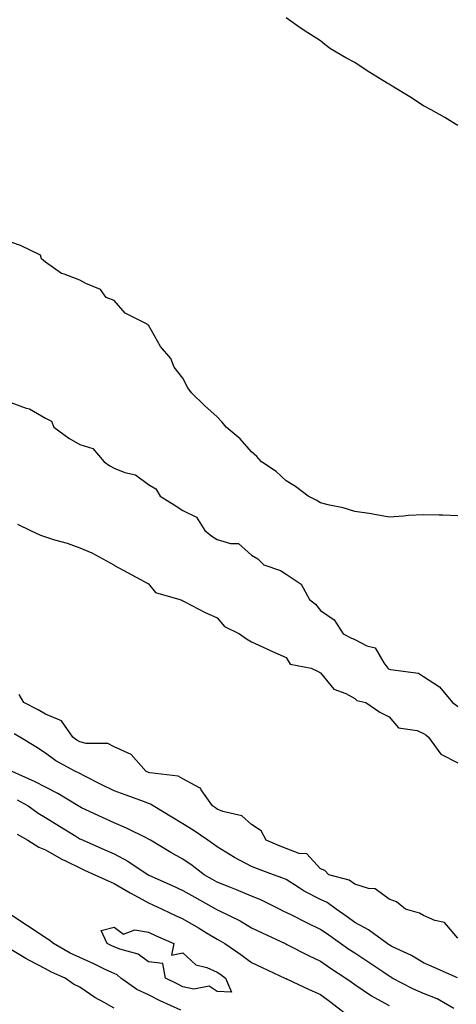
# Model space of a CAD drawing. Units: inches. Extents: x 920963 to 923603, y 7258298 to 7260938.
# Drawn here: x 923311 to 923438, y 7259944 to 7260230 of the extents above; entities that cross this region are included whole.
import ezdxf

# ---------------------------------------------------------------- set-up
doc = ezdxf.new("R2010")
doc.units = ezdxf.units.IN
doc.header["$MEASUREMENT"] = 0
doc.layers.add('Contour_92097258', color=7, linetype='Continuous', true_color=0x30b096)

msp = doc.modelspace()

# ---------------------------------------------------------------- linework, layer by layer
at = {"layer": 'Contour_92097258'}
for points in [[(923438.05, 7260199.56, 3270), (923436.59, 7260200.46, 3270), (923434.22, 7260201.92, 3270), (923430.27, 7260204.14, 3270), (923428.05, 7260205.35, 3270), (923424.01, 7260207.88, 3270), (923418.91, 7260211.06, 3270), (923418.05, 7260211.6, 3270), (923417.84, 7260211.71, 3270), (923417.49, 7260211.92, 3270), (923411.63, 7260215.5, 3270), (923408.05, 7260217.86, 3270), (923405.42, 7260219.29, 3270), (923400.97, 7260221.92, 3270), (923399.29, 7260223.16, 3270), (923398.05, 7260224.19, 3270), (923393.32, 7260227.19, 3270), (923391.49, 7260228.47, 3270), (923388.05, 7260230.85, 3270)], [(923438.05, 7260086.22, 3271), (923433.61, 7260086.36, 3271), (923432.54, 7260086.41, 3271), (923428.05, 7260086.53, 3271), (923423.71, 7260086.27, 3271), (923422.25, 7260086.12, 3271), (923418.05, 7260085.85, 3271), (923413.28, 7260086.7, 3271), (923412.91, 7260086.78, 3271), (923408.05, 7260087.5, 3271), (923404.62, 7260088.49, 3271), (923400.69, 7260089.28, 3271), (923398.05, 7260089.96, 3271), (923396.85, 7260090.73, 3271), (923394.45, 7260091.92, 3271), (923390.84, 7260094.71, 3271), (923388.05, 7260096.34, 3271), (923385.17, 7260099.05, 3271), (923380.89, 7260101.92, 3271), (923379.56, 7260103.43, 3271), (923378.05, 7260104.82, 3271), (923374.67, 7260108.54, 3271), (923370.6, 7260111.92, 3271), (923369.48, 7260113.36, 3271), (923368.05, 7260114.96, 3271), (923364.34, 7260118.21, 3271), (923360.59, 7260121.92, 3271), (923359.52, 7260123.38, 3271), (923358.05, 7260126.21, 3271), (923355.48, 7260129.35, 3271), (923354.5, 7260131.92, 3271), (923351.5, 7260135.37, 3271), (923348.05, 7260141.57, 3271), (923347.79, 7260141.67, 3271), (923347.62, 7260141.92, 3271), (923341.23, 7260145.1, 3271), (923338.05, 7260148.8, 3271), (923335.78, 7260149.64, 3271), (923334.05, 7260151.92, 3271), (923329.79, 7260153.67, 3271), (923328.05, 7260154.68, 3271), (923323.53, 7260156.44, 3271), (923322.73, 7260156.6, 3271), (923318.05, 7260159.89, 3271), (923316.95, 7260160.82, 3271), (923316.61, 7260161.92, 3271), (923310.83, 7260164.7, 3271), (923308.05, 7260165.68, 3271)], [(923308.05, 7260119.13, 3271), (923312.46, 7260117.51, 3271), (923313.43, 7260117.3, 3271), (923318.05, 7260114.56, 3271), (923319.83, 7260113.7, 3271), (923320.56, 7260111.92, 3271), (923324.88, 7260108.75, 3271), (923328.05, 7260106.9, 3271), (923331.85, 7260105.72, 3271), (923335.13, 7260101.92, 3271), (923336.82, 7260100.69, 3271), (923338.05, 7260100.03, 3271), (923341.19, 7260098.78, 3271), (923344.26, 7260098.12, 3271), (923348.05, 7260095.29, 3271), (923350.17, 7260094.04, 3271), (923351.44, 7260091.92, 3271), (923355.55, 7260089.42, 3271), (923358.05, 7260087.72, 3271), (923361.96, 7260085.83, 3271), (923364.39, 7260081.92, 3271), (923366.43, 7260080.3, 3271), (923368.05, 7260079.32, 3271), (923371.86, 7260078.11, 3271), (923374.25, 7260078.12, 3271), (923378.05, 7260074.74, 3271), (923379.85, 7260073.72, 3271), (923381.6, 7260071.92, 3271), (923386.46, 7260070.34, 3271), (923388.05, 7260069.27, 3271), (923392.43, 7260066.3, 3271), (923394.85, 7260061.92, 3271), (923396.66, 7260060.53, 3271), (923398.05, 7260058.7, 3271), (923402.07, 7260055.94, 3271), (923404.67, 7260051.92, 3271), (923406.91, 7260050.78, 3271), (923408.05, 7260050.23, 3271), (923411.55, 7260048.42, 3271), (923413.93, 7260047.81, 3271), (923416.47, 7260043.49, 3271), (923417.66, 7260041.92, 3271), (923417.86, 7260041.73, 3271), (923418.05, 7260041.65, 3271), (923418.46, 7260041.51, 3271), (923426.6, 7260040.46, 3271), (923428.05, 7260039.5, 3271), (923432.68, 7260036.55, 3271), (923436.43, 7260031.92, 3271), (923437.42, 7260031.29, 3271), (923438.05, 7260030.79, 3271)], [(923309.93, 7260083.8, 3270), (923313.71, 7260081.92, 3270), (923316.68, 7260080.55, 3270), (923318.05, 7260080.09, 3270), (923320.75, 7260079.22, 3270), (923324.36, 7260078.23, 3270), (923328.05, 7260076.88, 3270), (923331.57, 7260075.45, 3270), (923337.97, 7260071.92, 3270), (923338.05, 7260071.87, 3270), (923338.15, 7260071.81, 3270), (923344.5, 7260068.38, 3270), (923348.05, 7260066.47, 3270), (923350.07, 7260063.94, 3270), (923357.2, 7260061.92, 3270), (923357.78, 7260061.65, 3270), (923358.05, 7260061.52, 3270), (923358.85, 7260061.12, 3270), (923364.3, 7260058.16, 3270), (923368.05, 7260056.52, 3270), (923370.14, 7260054.01, 3270), (923374.56, 7260051.92, 3270), (923376.57, 7260050.44, 3270), (923378.05, 7260049.57, 3270), (923382.46, 7260047.51, 3270), (923383.26, 7260047.13, 3270), (923388.05, 7260045.05, 3270), (923389.26, 7260043.13, 3270), (923395.38, 7260041.92, 3270), (923397.17, 7260041.03, 3270), (923398.05, 7260040.63, 3270), (923401.99, 7260035.87, 3270), (923405.42, 7260034.55, 3270), (923408.05, 7260033.1, 3270), (923408.66, 7260032.53, 3270), (923411.23, 7260031.92, 3270), (923415.3, 7260029.17, 3270), (923418.05, 7260027.83, 3270), (923420.77, 7260024.64, 3270), (923426.17, 7260023.8, 3270), (923428.05, 7260022.99, 3270), (923428.69, 7260022.56, 3270), (923429.5, 7260021.92, 3270), (923433.07, 7260016.94, 3270), (923438.05, 7260014.47, 3270)], [(923438.05, 7259963.48, 3269), (923434.18, 7259968.05, 3269), (923431.34, 7259968.64, 3269), (923428.05, 7259970.11, 3269), (923426.9, 7259970.77, 3269), (923422.83, 7259971.92, 3269), (923420.15, 7259974.03, 3269), (923418.05, 7259974.83, 3269), (923414, 7259977.87, 3269), (923412.01, 7259977.96, 3269), (923408.05, 7259979.22, 3269), (923406.44, 7259980.31, 3269), (923400.46, 7259981.92, 3269), (923399.29, 7259983.16, 3269), (923398.05, 7259983.66, 3269), (923394.09, 7259987.96, 3269), (923391.84, 7259988.12, 3269), (923388.05, 7259989.56, 3269), (923386.34, 7259990.2, 3269), (923382.29, 7259991.92, 3269), (923380.82, 7259994.68, 3269), (923378.05, 7259996.48, 3269), (923375.21, 7259999.08, 3269), (923369.63, 7260000.34, 3269), (923368.05, 7260001.02, 3269), (923367.51, 7260001.38, 3269), (923366.63, 7260001.92, 3269), (923363.37, 7260006.6, 3269), (923363.16, 7260007.03, 3269), (923362.85, 7260007.13, 3269), (923358.05, 7260009.8, 3269), (923356.68, 7260010.55, 3269), (923348.43, 7260011.54, 3269), (923348.05, 7260011.66, 3269), (923347.86, 7260011.72, 3269), (923347.36, 7260011.92, 3269), (923342.99, 7260016.86, 3269), (923338.05, 7260019.1, 3269), (923336.17, 7260020.04, 3269), (923329.94, 7260020.03, 3269), (923328.05, 7260020.5, 3269), (923327.16, 7260021.02, 3269), (923326.01, 7260021.92, 3269), (923322.74, 7260026.61, 3269), (923318.05, 7260028.61, 3269), (923315.93, 7260029.8, 3269), (923311.8, 7260031.92, 3269), (923310.39, 7260034.26, 3269)], [(923437.96, 7259952.01, 3268), (923431.09, 7259954.96, 3268), (923428.05, 7259956.36, 3268), (923424.58, 7259958.45, 3268), (923418.85, 7259961.12, 3268), (923418.05, 7259961.53, 3268), (923417.82, 7259961.69, 3268), (923417.45, 7259961.92, 3268), (923412.04, 7259965.91, 3268), (923408.05, 7259968.08, 3268), (923405.79, 7259969.66, 3268), (923402.63, 7259971.92, 3268), (923400.02, 7259973.88, 3268), (923398.05, 7259974.69, 3268), (923393.28, 7259977.15, 3268), (923391.85, 7259978.12, 3268), (923388.05, 7259980.54, 3268), (923387.1, 7259980.97, 3268), (923384.39, 7259981.92, 3268), (923379.73, 7259983.6, 3268), (923378.05, 7259984.27, 3268), (923373.05, 7259986.92, 3268), (923373.03, 7259986.94, 3268), (923368.05, 7259990.02, 3268), (923366.96, 7259990.83, 3268), (923365.34, 7259991.92, 3268), (923360.99, 7259994.86, 3268), (923358.05, 7259996.71, 3268), (923354.79, 7259998.66, 3268), (923349.42, 7260001.92, 3268), (923348.6, 7260002.47, 3268), (923348.05, 7260002.64, 3268), (923346.91, 7260003.06, 3268), (923341.24, 7260005.11, 3268), (923338.05, 7260006.3, 3268), (923334.25, 7260008.12, 3268), (923329.32, 7260010.65, 3268), (923328.05, 7260011.29, 3268), (923327.65, 7260011.52, 3268), (923326.8, 7260011.92, 3268), (923321.11, 7260014.98, 3268), (923318.05, 7260017.28, 3268), (923315.23, 7260019.1, 3268), (923310.67, 7260021.92, 3268), (923309, 7260022.87, 3268)], [(923436.88, 7259943.08, 3267), (923431.97, 7259945.84, 3267), (923428.05, 7259947.44, 3267), (923424.93, 7259948.8, 3267), (923418.91, 7259951.92, 3267), (923418.39, 7259952.25, 3267), (923418.05, 7259952.43, 3267), (923416.49, 7259953.48, 3267), (923412.4, 7259956.27, 3267), (923408.05, 7259959.12, 3267), (923406.35, 7259960.22, 3267), (923403.9, 7259961.92, 3267), (923400.45, 7259964.32, 3267), (923398.05, 7259966.03, 3267), (923394.11, 7259967.98, 3267), (923389.91, 7259970.06, 3267), (923388.05, 7259970.98, 3267), (923387.42, 7259971.29, 3267), (923386.19, 7259971.92, 3267), (923380.73, 7259974.6, 3267), (923378.05, 7259975.65, 3267), (923373.64, 7259977.51, 3267), (923371.69, 7259978.28, 3267), (923368.05, 7259979.76, 3267), (923366.66, 7259980.53, 3267), (923364.28, 7259981.92, 3267), (923360.73, 7259984.61, 3267), (923358.05, 7259986.44, 3267), (923354.56, 7259988.43, 3267), (923348.67, 7259991.92, 3267), (923348.28, 7259992.14, 3267), (923348.05, 7259992.29, 3267), (923347.35, 7259992.62, 3267), (923341.62, 7259995.49, 3267), (923338.05, 7259997.02, 3267), (923334.71, 7259998.58, 3267), (923328.6, 7260001.37, 3267), (923328.05, 7260001.63, 3267), (923327.86, 7260001.73, 3267), (923327.58, 7260001.92, 3267), (923321.67, 7260005.53, 3267), (923318.05, 7260007.36, 3267), (923315.07, 7260008.94, 3267), (923308.38, 7260011.92, 3267)], [(923309.83, 7260003.71, 3266), (923313.05, 7260001.92, 3266), (923315.98, 7259999.85, 3266), (923318.05, 7259998.57, 3266), (923322.12, 7259995.99, 3266), (923326.87, 7259993.1, 3266), (923328.05, 7259992.37, 3266), (923328.36, 7259992.23, 3266), (923329.02, 7259991.92, 3266), (923335.33, 7259989.2, 3266), (923338.05, 7259987.98, 3266), (923342.02, 7259985.89, 3266), (923347.92, 7259981.92, 3266), (923348.05, 7259981.84, 3266), (923348.19, 7259981.78, 3266), (923354.91, 7259978.78, 3266), (923358.05, 7259977.32, 3266), (923361.48, 7259975.36, 3266), (923367.69, 7259971.92, 3266), (923367.92, 7259971.79, 3266), (923368.05, 7259971.71, 3266), (923368.47, 7259971.5, 3266), (923374.66, 7259968.52, 3266), (923378.05, 7259966.54, 3266), (923381.12, 7259965, 3266), (923387.81, 7259961.92, 3266), (923387.97, 7259961.84, 3266), (923388.28, 7259961.69, 3266), (923394.55, 7259958.42, 3266), (923398.05, 7259956.8, 3266), (923400.95, 7259954.82, 3266), (923405.46, 7259951.92, 3266), (923406.96, 7259950.83, 3266), (923408.05, 7259949.99, 3266), (923412.86, 7259946.72, 3266), (923413.62, 7259946.34, 3266), (923418.05, 7259943.93, 3266)], [(923309.88, 7259993.75, 3265), (923312.93, 7259991.92, 3265), (923316.11, 7259989.98, 3265), (923318.05, 7259989.13, 3265), (923322.69, 7259986.56, 3265), (923324.08, 7259985.89, 3265), (923328.05, 7259983.88, 3265), (923329.42, 7259983.29, 3265), (923332.45, 7259981.92, 3265), (923336.27, 7259980.13, 3265), (923338.05, 7259979.37, 3265), (923342.76, 7259976.63, 3265), (923344, 7259975.97, 3265), (923348.05, 7259973.77, 3265), (923349.32, 7259973.19, 3265), (923352.02, 7259971.92, 3265), (923356.08, 7259969.96, 3265), (923358.05, 7259969.07, 3265), (923362.59, 7259966.46, 3265), (923364.91, 7259965.06, 3265), (923368.05, 7259963.2, 3265), (923368.89, 7259962.76, 3265), (923370.27, 7259961.92, 3265), (923374.91, 7259958.78, 3265), (923378.05, 7259956.46, 3265), (923381.1, 7259954.98, 3265), (923387.66, 7259951.92, 3265), (923387.93, 7259951.8, 3265), (923388.05, 7259951.73, 3265), (923388.39, 7259951.58, 3265), (923394.74, 7259948.61, 3265), (923398.05, 7259947.11, 3265), (923401.03, 7259944.91, 3265), (923404.92, 7259941.92, 3265)], [(923357.42, 7259942.55, 3265), (923351.44, 7259945.32, 3265), (923348.05, 7259947, 3265), (923344.7, 7259948.57, 3265), (923340.04, 7259951.92, 3265), (923338.95, 7259952.82, 3265), (923338.05, 7259953.2, 3265), (923335.64, 7259954.33, 3265), (923332.13, 7259956, 3265), (923328.05, 7259957.9, 3265), (923325.3, 7259959.18, 3265), (923320.46, 7259961.92, 3265), (923319.1, 7259962.97, 3265), (923318.05, 7259963.62, 3265), (923313.08, 7259966.95, 3265), (923312.9, 7259967.07, 3265), (923308.05, 7259970.27, 3265)], [(923338.05, 7259943.16, 3266), (923335.14, 7259944.83, 3266), (923332.43, 7259946.3, 3266), (923328.05, 7259949.23, 3266), (923326.25, 7259950.11, 3266), (923323.85, 7259951.92, 3266), (923319.79, 7259953.66, 3266), (923318.05, 7259954.59, 3266), (923313.21, 7259957.08, 3266), (923312.35, 7259957.62, 3266), (923308.05, 7259960.22, 3266)]]:
    msp.add_polyline3d(points, dxfattribs=at)
msp.add_polyline3d([(923368.05, 7259947.97, 3264), (923365.7, 7259949.57, 3264), (923361.27, 7259948.71, 3264), (923358.05, 7259949.39, 3264), (923356.34, 7259950.2, 3264), (923352.95, 7259951.92, 3264), (923352.24, 7259956.11, 3264), (923348.05, 7259956.63, 3264), (923345.02, 7259958.89, 3264), (923339.71, 7259960.26, 3264), (923338.05, 7259960.96, 3264), (923337.4, 7259961.27, 3264), (923335.98, 7259961.92, 3264), (923334.25, 7259965.72, 3264), (923338.05, 7259966.68, 3264), (923340.8, 7259964.67, 3264), (923344.09, 7259965.88, 3264), (923348.05, 7259965.23, 3264), (923350.3, 7259964.17, 3264), (923355.46, 7259961.92, 3264), (923354.7, 7259958.57, 3264), (923358.05, 7259959.19, 3264), (923361.83, 7259955.71, 3264), (923365.02, 7259954.95, 3264), (923368.05, 7259953.63, 3264), (923369.06, 7259952.93, 3264), (923370.42, 7259951.92, 3264), (923372.17, 7259947.8, 3264)], close=True, dxfattribs=at)

doc.saveas('drawing.dxf')
